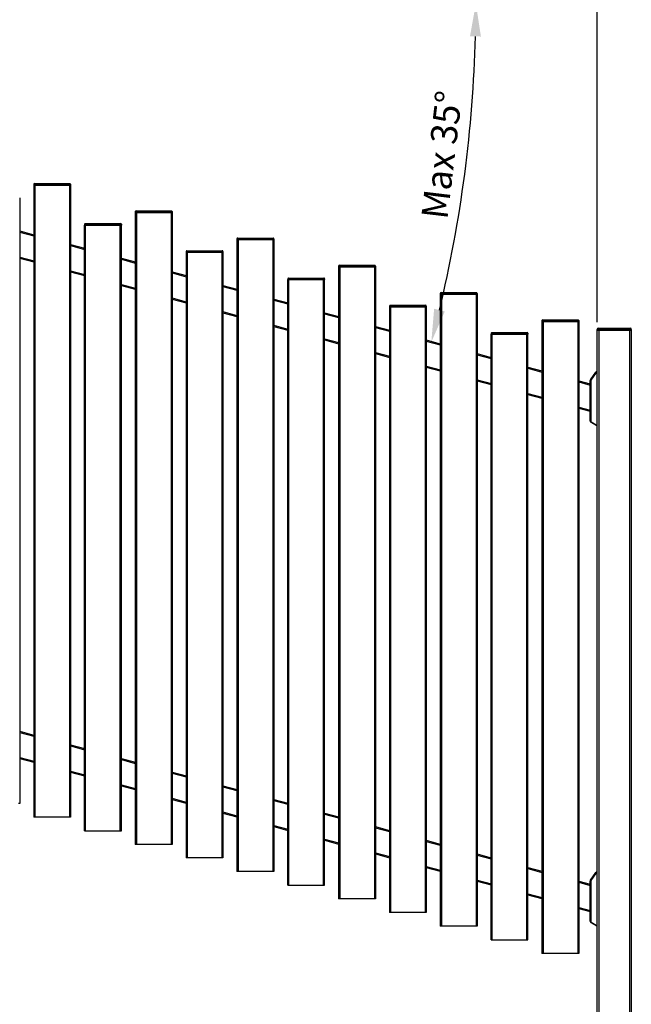
# Model space of a CAD drawing. Extents: x 10 to 847, y 10 to 445.
# Drawn here: x 744 to 791, y 152 to 227 of the extents above; entities that cross this region are included whole.
import ezdxf

# ---------------------------------------------------------------- set-up
doc = ezdxf.new("R2010")
doc.units = 0
doc.header["$LTSCALE"] = 12.7
doc.header["$MEASUREMENT"] = 0
doc.header["$PDMODE"] = 33
doc.header["$PDSIZE"] = 1
doc.layers.get('DEFPOINTS').update_dxf_attribs({"linetype": 'CONTINUOUS'})
for name, color, linetype in [('ANNOTATION_TEXT', 7, 'CONTINUOUS'), ('TANGENT_LINES', 7, 'CONTINUOUS'), ('VISIBLE', 7, 'CONTINUOUS')]:
    doc.layers.add(name, color=color, linetype=linetype)
doc.styles.add('ONSHAPE-STANDARD-DIMENSION', font='txt')
doc.dimstyles.new('ONSHAPE-ISO-25$0', dxfattribs={"dimtxt": 2, "dimasz": 2.5, "dimexe": 1.25, "dimexo": 0.625, "dimtad": 1, "dimdec": 1, "dimtxsty": 'ONSHAPE-STANDARD-DIMENSION', "dimcen": 2.5, "dimclrd": 7, "dimclre": 7, "dimclrt": 7, "dimadec": 1, "dimazin": 3, "dimtfac": 1, "dimtmove": 0, "dimatfit": 3})
doc.dimstyles.new('ONSHAPE-ISO-25$2', dxfattribs={"dimtxt": 2, "dimasz": 2.5, "dimexe": 1.25, "dimexo": 0.625, "dimtad": 1, "dimdec": 1, "dimtxsty": 'ONSHAPE-STANDARD-DIMENSION', "dimcen": 2.5, "dimclrd": 7, "dimclre": 7, "dimclrt": 7, "dimadec": 1, "dimazin": 3, "dimtfac": 1, "dimtmove": 0, "dimatfit": 3})

# ---------------------------------------------------------------- blocks, each defined once
blk = doc.blocks.new('*D3')
at = {"layer": 'ANNOTATION_TEXT', "color": 7}
for p, q in [((693.809, 228.867), (693.809, 261.429)), ((788.257, 204.038), (788.257, 261.429)), ((696.309, 260.179), (785.757, 260.179))]:
    blk.add_line(p, q, dxfattribs=at)
for points in [[(696.309, 260.595), (696.309, 259.762), (693.809, 260.179)], [(785.757, 259.762), (785.757, 260.595), (788.257, 260.179)]]:
    blk.add_solid(points, dxfattribs=at)
at = {"layer": 'DEFPOINTS', "color": 0}
for p in [(788.257, 260.179), (693.809, 228.242), (788.257, 203.413)]:
    blk.add_point(p, dxfattribs=at)
at = {"layer": 'ANNOTATION_TEXT', "color": 7, "insert": (739.808, 262.206), "char_height": 2, "attachment_point": 5, "rotation": 0.00001, "style": 'ONSHAPE-STANDARD-DIMENSION'}
blk.add_mtext('Panel width varies dependent on degree of rake', dxfattribs=at)
blk = doc.blocks.new('*D4')
at = {"layer": 'ANNOTATION_TEXT', "color": 7}
blk.add_line((694.354, 228.242), (780.29, 228.242), dxfattribs=at)
blk.add_arc((679.704, 228.242), 99.336, 346.44201, 358.558, dxfattribs=at)
for points in [[(779.425, 225.737), (778.592, 225.748), (779.04, 228.242)], [(775.868, 205.058), (776.676, 204.852), (775.655, 202.532)]]:
    blk.add_solid(points, dxfattribs=at)
at = {"layer": 'DEFPOINTS', "color": 0}
for p in [(691.289, 228.242), (693.729, 228.242), (777.531, 210.993), (774.674, 202.795), (776.538, 202.296)]:
    blk.add_point(p, dxfattribs=at)
at = {"layer": 'ANNOTATION_TEXT', "color": 7, "insert": (776.709, 216.717), "char_height": 2, "attachment_point": 5, "rotation": 83.22455, "style": 'ONSHAPE-STANDARD-DIMENSION'}
blk.add_mtext('Max 35°', dxfattribs=at)

msp = doc.modelspace()

# ---------------------------------------------------------------- linework, layer by layer
at = {"layer": 'TANGENT_LINES'}
for p, q in [((745.5084, 214.511), (745.4284, 214.511)), ((745.5084, 214.571), (745.5084, 214.511)), ((748.1484, 214.511), (745.5084, 214.511)), ((745.5084, 214.511), (745.5084, 214.451)), ((745.5084, 214.451), (745.5084, 166.451)), ((748.1484, 214.571), (748.1484, 214.511)), ((748.1484, 214.511), (748.1484, 214.451)), ((748.2284, 214.511), (748.1484, 214.511)), ((748.1484, 214.451), (748.1484, 166.451)), ((753.2358, 212.4405), (753.1558, 212.4405)), ((753.2358, 212.5005), (753.2358, 212.4405)), ((755.8758, 212.4405), (753.2358, 212.4405)), ((753.2358, 212.4405), (753.2358, 212.3805)), ((755.8758, 212.5005), (755.8758, 212.4405)), ((755.8758, 212.4405), (755.8758, 212.3805)), ((755.9558, 212.4405), (755.8758, 212.4405)), ((753.2358, 212.3805), (753.2358, 164.3805)), ((755.8758, 212.3805), (755.8758, 164.3805)), ((749.3721, 211.4757), (749.2921, 211.4757)), ((749.3721, 211.5357), (749.3721, 211.4757)), ((752.0121, 211.4757), (749.3721, 211.4757)), ((749.3721, 211.4757), (749.3721, 211.4157)), ((749.3721, 165.4157), (749.3721, 211.4157)), ((752.0121, 211.5357), (752.0121, 211.4757)), ((752.0121, 211.4757), (752.0121, 211.4157)), ((752.0921, 211.4757), (752.0121, 211.4757)), ((752.0121, 165.4157), (752.0121, 211.4157)), ((744.3647, 210.8872), (745.4284, 210.6022)), ((760.9632, 210.3699), (760.8832, 210.3699)), ((760.9632, 210.4299), (760.9632, 210.3699)), ((763.6032, 210.3699), (760.9632, 210.3699)), ((760.9632, 210.3699), (760.9632, 210.3099)), ((760.9632, 210.3099), (760.9632, 162.3099)), ((763.6032, 210.4299), (763.6032, 210.3699)), ((763.6032, 210.3699), (763.6032, 210.3099)), ((763.6832, 210.3699), (763.6032, 210.3699)), ((763.6032, 210.3099), (763.6032, 162.3099)), ((748.2284, 209.8519), (749.2921, 209.5669)), ((757.0995, 209.4052), (757.0195, 209.4052)), ((757.0995, 209.4652), (757.0995, 209.4052)), ((759.7395, 209.4052), (757.0995, 209.4052)), ((757.0995, 209.4052), (757.0995, 209.3452)), ((759.7395, 209.4652), (759.7395, 209.4052)), ((759.7395, 209.4052), (759.7395, 209.3452)), ((759.8195, 209.4052), (759.7395, 209.4052)), ((744.3647, 208.9823), (745.4284, 208.6973)), ((752.0921, 208.8167), (753.1558, 208.5317)), ((757.0995, 209.3452), (757.0995, 163.3452)), ((759.7395, 209.3452), (759.7395, 163.3452)), ((748.2284, 207.947), (749.2921, 207.662)), ((768.6906, 208.2993), (768.6106, 208.2993)), ((768.6906, 208.3593), (768.6906, 208.2993)), ((771.3306, 208.2993), (768.6906, 208.2993)), ((768.6906, 208.2993), (768.6906, 208.2393)), ((768.6906, 208.2393), (768.6906, 160.2393)), ((771.3306, 208.3593), (771.3306, 208.2993)), ((771.3306, 208.2993), (771.3306, 208.2393)), ((771.4106, 208.2993), (771.3306, 208.2993)), ((771.3306, 208.2393), (771.3306, 160.2393)), ((755.9558, 207.7814), (757.0195, 207.4964)), ((764.8269, 207.3346), (764.7469, 207.3346)), ((764.8269, 207.3946), (764.8269, 207.3346)), ((767.4669, 207.3346), (764.8269, 207.3346)), ((764.8269, 207.3346), (764.8269, 207.2746)), ((764.8269, 161.2746), (764.8269, 207.2746)), ((767.4669, 207.3946), (767.4669, 207.3346)), ((767.4669, 207.3346), (767.4669, 207.2746)), ((767.5469, 207.3346), (767.4669, 207.3346)), ((767.4669, 161.2746), (767.4669, 207.2746)), ((752.0921, 206.9118), (753.1558, 206.6267)), ((759.8195, 206.7461), (760.8832, 206.4611)), ((755.9558, 205.8765), (757.0195, 205.5915)), ((763.6832, 205.7108), (764.7469, 205.4258)), ((776.418, 206.2288), (776.338, 206.2288)), ((776.418, 206.2888), (776.418, 206.2288)), ((779.058, 206.2288), (776.418, 206.2288)), ((776.418, 206.2288), (776.418, 206.1688)), ((776.418, 206.1688), (776.418, 158.1688)), ((779.058, 206.2888), (779.058, 206.2288)), ((779.058, 206.2288), (779.058, 206.1688)), ((779.138, 206.2288), (779.058, 206.2288)), ((779.058, 206.1688), (779.058, 158.1688)), ((772.5543, 205.2641), (772.4743, 205.2641)), ((772.5543, 205.3241), (772.5543, 205.2641)), ((775.1943, 205.2641), (772.5543, 205.2641)), ((772.5543, 205.2641), (772.5543, 205.2041)), ((772.5543, 205.2041), (772.5543, 159.2041)), ((775.1943, 205.3241), (775.1943, 205.2641)), ((775.1943, 205.2641), (775.1943, 205.2041)), ((775.2743, 205.2641), (775.1943, 205.2641)), ((775.1943, 205.2041), (775.1943, 159.2041)), ((759.8195, 204.8412), (760.8832, 204.5562)), ((767.5469, 204.6756), (768.6106, 204.3906)), ((784.1454, 204.2182), (784.1454, 204.1582)), ((786.7854, 204.2182), (786.7854, 204.1582)), ((763.6832, 203.8059), (764.7469, 203.5209)), ((771.4106, 203.6403), (772.4743, 203.3553)), ((784.1454, 204.1582), (784.0654, 204.1582)), ((786.7854, 204.1582), (784.1454, 204.1582)), ((784.1454, 204.1582), (784.1454, 204.0982)), ((784.1454, 204.0982), (784.1454, 156.0982)), ((786.7854, 204.1582), (786.7854, 204.0982)), ((786.8654, 204.1582), (786.7854, 204.1582)), ((786.7854, 204.0982), (786.7854, 156.0982)), ((788.3368, 203.4929), (788.2568, 203.4929)), ((788.3368, 203.5729), (788.3368, 203.4929)), ((790.7768, 203.4929), (788.3368, 203.4929)), ((788.3368, 203.4929), (788.3368, 203.4129)), ((788.3768, 203.4129), (788.3768, 127.4129)), ((790.7368, 127.4129), (790.7368, 203.4129)), ((790.7768, 203.5729), (790.7768, 203.4929)), ((790.7768, 203.4129), (790.7768, 203.4929)), ((790.8568, 203.4929), (790.7768, 203.4929)), ((767.5469, 202.7707), (768.6106, 202.4856)), ((780.2817, 203.1935), (780.2017, 203.1935)), ((780.2817, 203.2535), (780.2817, 203.1935)), ((782.9217, 203.1935), (780.2817, 203.1935)), ((780.2817, 203.1935), (780.2817, 203.1335)), ((780.2817, 157.1335), (780.2817, 203.1335)), ((782.9217, 203.2535), (782.9217, 203.1935)), ((782.9217, 203.1935), (782.9217, 203.1335)), ((783.0017, 203.1935), (782.9217, 203.1935)), ((782.9217, 157.1335), (782.9217, 203.1335)), ((775.2743, 202.605), (776.338, 202.32)), ((771.4106, 201.7354), (772.4743, 201.4504)), ((779.138, 201.5697), (780.2017, 201.2847)), ((775.2743, 200.7001), (776.338, 200.4151)), ((783.0017, 200.5345), (784.0654, 200.2494)), ((788.1917, 200.2177), (787.7913, 199.6459)), ((788.1589, 200.2407), (788.1917, 200.2177)), ((788.2081, 200.2663), (788.2081, 200.2263)), ((788.2568, 200.2263), (788.2081, 200.2263)), ((779.138, 199.6648), (780.2017, 199.3798)), ((786.8654, 199.4992), (787.7368, 199.2657)), ((787.7368, 199.6), (787.7768, 199.6)), ((787.7585, 199.6689), (787.7913, 199.6459)), ((787.7768, 199.6), (787.7768, 196.5332)), ((783.0017, 198.6296), (784.0654, 198.3445)), ((786.8654, 197.5943), (787.7368, 197.3608)), ((787.7368, 196.5332), (787.7768, 196.5332)), ((787.7968, 196.4293), (787.8168, 196.464)), ((787.8168, 196.464), (788.1829, 196.2526)), ((788.1629, 196.218), (788.1829, 196.2526)), ((788.1929, 196.2499), (788.2568, 196.2499)), ((788.1929, 196.2099), (788.1929, 196.2499)), ((744.3647, 172.8872), (745.4284, 172.6022)), ((748.2284, 171.8519), (749.2921, 171.5669)), ((744.3647, 170.9823), (745.4284, 170.6973)), ((752.0921, 170.8167), (753.1558, 170.5317)), ((748.2284, 169.947), (749.2921, 169.662)), ((755.9558, 169.7814), (757.0195, 169.4964)), ((752.0921, 168.9118), (753.1558, 168.6267)), ((759.8195, 168.7461), (760.8832, 168.4611)), ((755.9558, 167.8765), (757.0195, 167.5915)), ((763.6832, 167.7108), (764.7469, 167.4258)), ((759.8195, 166.8412), (760.8832, 166.5562)), ((767.5469, 166.6756), (768.6106, 166.3906)), ((763.6832, 165.8059), (764.7469, 165.5209)), ((771.4106, 165.6403), (772.4743, 165.3553)), ((767.5469, 164.7707), (768.6106, 164.4856)), ((775.2743, 164.605), (776.338, 164.32)), ((771.4106, 163.7354), (772.4743, 163.4504)), ((779.138, 163.5697), (780.2017, 163.2847)), ((775.2743, 162.7001), (776.338, 162.4151)), ((783.0017, 162.5345), (784.0654, 162.2494)), ((779.138, 161.6648), (780.2017, 161.3798)), ((787.7368, 161.6), (787.7768, 161.6)), ((787.7585, 161.6689), (787.7913, 161.6459)), ((787.7768, 161.6), (787.7768, 158.5332)), ((788.1917, 162.2177), (787.7913, 161.6459)), ((788.1589, 162.2407), (788.1917, 162.2177)), ((788.2081, 162.2663), (788.2081, 162.2263)), ((788.2568, 162.2263), (788.2081, 162.2263)), ((786.8654, 161.4992), (787.7368, 161.2657)), ((783.0017, 160.6296), (784.0654, 160.3445)), ((786.8654, 159.5943), (787.7368, 159.3608)), ((787.7368, 158.5332), (787.7768, 158.5332)), ((787.7968, 158.4293), (787.8168, 158.464)), ((787.8168, 158.464), (788.1829, 158.2526)), ((788.1629, 158.218), (788.1829, 158.2526)), ((788.1929, 158.2499), (788.2568, 158.2499)), ((788.1929, 158.2099), (788.1929, 158.2499))]:
    msp.add_line(p, q, dxfattribs=at)
for centre, radius, start, end in [((788.2081, 200.2063), 0.02, 90.000007, 145.000007), ((787.8568, 199.6), 0.08, 145.000007, 180.000007), ((787.8568, 196.5332), 0.08, 180.000007, 240.000007), ((788.1929, 196.2699), 0.02, 240.000007, 270.000007), ((787.8568, 161.6), 0.08, 145.000007, 180.000007), ((788.2081, 162.2063), 0.02, 90.000007, 145.000007), ((787.8568, 158.5332), 0.08, 180.000007, 240.000007), ((788.1929, 158.2699), 0.02, 240.000007, 270.000007)]:
    msp.add_arc(centre, radius, start, end, dxfattribs=at)
at = {"layer": 'VISIBLE'}
for p, q in [((745.4284, 214.511), (745.4284, 214.451)), ((745.5084, 214.451), (745.4284, 214.451)), ((745.4284, 214.451), (745.4284, 166.451)), ((745.5084, 214.451), (745.4284, 214.451)), ((745.4884, 214.571), (745.5084, 214.571)), ((745.5084, 214.571), (748.1484, 214.571)), ((745.5084, 214.451), (748.1484, 214.451)), ((748.1484, 214.451), (745.5084, 214.451)), ((748.1484, 214.571), (748.1684, 214.571)), ((748.1484, 214.451), (748.2284, 214.451)), ((748.2284, 214.451), (748.1484, 214.451)), ((748.2284, 214.511), (748.2284, 214.451)), ((748.2284, 214.451), (748.2284, 166.451)), ((744.3647, 213.4863), (744.3647, 167.4863)), ((753.1558, 212.4405), (753.1558, 212.3805)), ((753.2158, 212.5005), (753.2358, 212.5005)), ((753.2358, 212.5005), (755.8758, 212.5005)), ((755.8758, 212.5005), (755.8958, 212.5005)), ((755.9558, 212.4405), (755.9558, 212.3805)), ((753.2358, 212.3805), (753.1558, 212.3805)), ((753.1558, 212.3805), (753.1558, 164.3805)), ((753.2358, 212.3805), (753.1558, 212.3805)), ((753.2358, 212.3805), (755.8758, 212.3805)), ((755.8758, 212.3805), (753.2358, 212.3805)), ((755.8758, 212.3805), (755.9558, 212.3805)), ((755.9558, 212.3805), (755.8758, 212.3805)), ((755.9558, 212.3805), (755.9558, 164.3805)), ((744.3647, 210.97), (745.4284, 210.685)), ((749.2921, 211.4757), (749.2921, 211.4157)), ((749.3721, 211.4157), (749.2921, 211.4157)), ((749.2921, 165.4157), (749.2921, 211.4157)), ((749.2921, 211.4157), (749.3721, 211.4157)), ((749.3521, 211.5357), (749.3721, 211.5357)), ((749.3721, 211.5357), (752.0121, 211.5357)), ((749.3721, 211.4157), (752.0121, 211.4157)), ((749.3721, 211.4157), (752.0121, 211.4157)), ((752.0121, 211.5357), (752.0321, 211.5357)), ((752.0121, 211.4157), (752.0921, 211.4157)), ((752.0121, 211.4157), (752.0921, 211.4157)), ((752.0921, 211.4757), (752.0921, 211.4157)), ((752.0921, 165.4157), (752.0921, 211.4157)), ((760.8832, 210.3699), (760.8832, 210.3099)), ((760.9632, 210.3099), (760.8832, 210.3099)), ((760.8832, 210.3099), (760.8832, 162.3099)), ((760.9632, 210.3099), (760.8832, 210.3099)), ((760.9432, 210.4299), (760.9632, 210.4299)), ((760.9632, 210.4299), (763.6032, 210.4299)), ((760.9632, 210.3099), (763.6032, 210.3099)), ((763.6032, 210.3099), (760.9632, 210.3099)), ((763.6032, 210.4299), (763.6232, 210.4299)), ((763.6032, 210.3099), (763.6832, 210.3099)), ((763.6832, 210.3099), (763.6032, 210.3099)), ((763.6832, 210.3699), (763.6832, 210.3099)), ((763.6832, 210.3099), (763.6832, 162.3099)), ((748.2284, 209.9348), (749.2921, 209.6498)), ((757.0195, 209.4052), (757.0195, 209.3452)), ((757.0795, 209.4652), (757.0995, 209.4652)), ((757.0995, 209.4652), (759.7395, 209.4652)), ((759.7395, 209.4652), (759.7595, 209.4652)), ((759.8195, 209.4052), (759.8195, 209.3452)), ((744.3647, 208.8995), (745.4284, 208.6145)), ((752.0921, 208.8995), (753.1558, 208.6145)), ((757.0995, 209.3452), (757.0195, 209.3452)), ((757.0195, 209.3452), (757.0195, 163.3452)), ((757.0995, 209.3452), (757.0195, 209.3452)), ((757.0995, 209.3452), (759.7395, 209.3452)), ((759.7395, 209.3452), (757.0995, 209.3452)), ((759.7395, 209.3452), (759.8195, 209.3452)), ((759.8195, 209.3452), (759.7395, 209.3452)), ((759.8195, 209.3452), (759.8195, 163.3452)), ((768.6106, 208.2993), (768.6106, 208.2393)), ((768.6906, 208.2393), (768.6106, 208.2393)), ((768.6106, 208.2393), (768.6106, 160.2393)), ((768.6906, 208.2393), (768.6106, 208.2393)), ((768.6706, 208.3593), (768.6906, 208.3593)), ((768.6906, 208.3593), (771.3306, 208.3593)), ((768.6906, 208.2393), (771.3306, 208.2393)), ((771.3306, 208.2393), (768.6906, 208.2393)), ((771.3306, 208.3593), (771.3506, 208.3593)), ((771.3306, 208.2393), (771.4106, 208.2393)), ((771.4106, 208.2393), (771.3306, 208.2393)), ((771.4106, 208.2993), (771.4106, 208.2393)), ((771.4106, 208.2393), (771.4106, 160.2393)), ((748.2284, 207.8642), (749.2921, 207.5792)), ((755.9558, 207.8642), (757.0195, 207.5792)), ((764.7469, 207.3346), (764.7469, 207.2746)), ((764.8269, 207.2746), (764.7469, 207.2746)), ((764.7469, 161.2746), (764.7469, 207.2746)), ((764.7469, 207.2746), (764.8269, 207.2746)), ((764.8069, 207.3946), (764.8269, 207.3946)), ((764.8269, 207.3946), (767.4669, 207.3946)), ((764.8269, 207.2746), (767.4669, 207.2746)), ((764.8269, 207.2746), (767.4669, 207.2746)), ((767.4669, 207.3946), (767.4869, 207.3946)), ((767.4669, 207.2746), (767.5469, 207.2746)), ((767.4669, 207.2746), (767.5469, 207.2746)), ((767.5469, 207.3346), (767.5469, 207.2746)), ((767.5469, 161.2746), (767.5469, 207.2746)), ((752.0921, 206.8289), (753.1558, 206.5439)), ((759.8195, 206.8289), (760.8832, 206.5439)), ((755.9558, 205.7937), (757.0195, 205.5086)), ((763.6832, 205.7937), (764.7469, 205.5086)), ((776.338, 206.2288), (776.338, 206.1688)), ((776.418, 206.1688), (776.338, 206.1688)), ((776.338, 206.1688), (776.338, 158.1688)), ((776.418, 206.1688), (776.338, 206.1688)), ((776.398, 206.2888), (776.418, 206.2888)), ((776.418, 206.2888), (779.058, 206.2888)), ((776.418, 206.1688), (779.058, 206.1688)), ((779.058, 206.1688), (776.418, 206.1688)), ((779.058, 206.2888), (779.078, 206.2888)), ((779.058, 206.1688), (779.138, 206.1688)), ((779.138, 206.1688), (779.058, 206.1688)), ((779.138, 206.2288), (779.138, 206.1688)), ((779.138, 206.1688), (779.138, 158.1688)), ((772.4743, 205.2641), (772.4743, 205.2041)), ((772.5543, 205.2041), (772.4743, 205.2041)), ((772.4743, 205.2041), (772.4743, 159.2041)), ((772.5543, 205.2041), (772.4743, 205.2041)), ((772.5343, 205.3241), (772.5543, 205.3241)), ((772.5543, 205.3241), (775.1943, 205.3241)), ((772.5543, 205.2041), (775.1943, 205.2041)), ((775.1943, 205.2041), (772.5543, 205.2041)), ((775.1943, 205.3241), (775.2143, 205.3241)), ((775.1943, 205.2041), (775.2743, 205.2041)), ((775.2743, 205.2041), (775.1943, 205.2041)), ((775.2743, 205.2641), (775.2743, 205.2041)), ((775.2743, 205.2041), (775.2743, 159.2041)), ((759.8195, 204.7584), (760.8832, 204.4734)), ((767.5469, 204.7584), (768.6106, 204.4734)), ((784.1254, 204.2182), (784.1454, 204.2182)), ((784.1454, 204.2182), (786.7854, 204.2182)), ((786.7854, 204.2182), (786.8054, 204.2182)), ((763.6832, 203.7231), (764.7469, 203.4381)), ((771.4106, 203.7231), (772.4743, 203.4381)), ((784.0654, 204.1582), (784.0654, 204.0982)), ((784.1454, 204.0982), (784.0654, 204.0982)), ((784.0654, 204.0982), (784.0654, 156.0982)), ((784.1454, 204.0982), (784.0654, 204.0982)), ((784.1454, 204.0982), (786.7854, 204.0982)), ((786.7854, 204.0982), (784.1454, 204.0982)), ((786.7854, 204.0982), (786.8654, 204.0982)), ((786.8654, 204.0982), (786.7854, 204.0982)), ((786.8654, 204.1582), (786.8654, 204.0982)), ((786.8654, 204.0982), (786.8654, 156.0982)), ((788.2568, 203.4129), (788.2568, 203.4929)), ((788.2568, 127.4129), (788.2568, 203.4129)), ((788.3368, 203.4129), (788.2568, 203.4129)), ((788.3368, 203.5729), (790.7768, 203.5729)), ((790.7768, 203.4129), (788.3368, 203.4129)), ((790.7368, 203.4129), (788.3768, 203.4129)), ((790.8568, 203.4129), (790.7768, 203.4129)), ((790.8568, 203.4929), (790.8568, 203.4129)), ((790.8568, 203.4129), (790.8568, 127.4129)), ((767.5469, 202.6878), (768.6106, 202.4028)), ((775.2743, 202.6878), (776.338, 202.4028)), ((780.2017, 203.1935), (780.2017, 203.1335)), ((780.2817, 203.1335), (780.2017, 203.1335)), ((780.2017, 157.1335), (780.2017, 203.1335)), ((780.2017, 203.1335), (780.2817, 203.1335)), ((780.2617, 203.2535), (780.2817, 203.2535)), ((780.2817, 203.2535), (782.9217, 203.2535)), ((780.2817, 203.1335), (782.9217, 203.1335)), ((780.2817, 203.1335), (782.9217, 203.1335)), ((782.9217, 203.2535), (782.9417, 203.2535)), ((782.9217, 203.1335), (783.0017, 203.1335)), ((782.9217, 203.1335), (783.0017, 203.1335)), ((783.0017, 203.1935), (783.0017, 203.1335)), ((783.0017, 157.1335), (783.0017, 203.1335)), ((771.4106, 201.6526), (772.4743, 201.3675)), ((779.138, 201.6526), (780.2017, 201.3675)), ((775.2743, 200.6173), (776.338, 200.3323)), ((783.0017, 200.6173), (784.0654, 200.3323)), ((787.7585, 199.6689), (788.1589, 200.2407)), ((788.2081, 200.2663), (788.2568, 200.2663)), ((779.138, 199.582), (780.2017, 199.297)), ((786.8654, 199.582), (787.7368, 199.3485)), ((787.7368, 196.5332), (787.7368, 199.6)), ((783.0017, 198.5467), (784.0654, 198.2617)), ((786.8654, 197.5115), (787.718, 197.283)), ((787.7368, 197.3532), (787.718, 197.283)), ((788.1629, 196.218), (787.7968, 196.4293)), ((788.2568, 196.2099), (788.1929, 196.2099)), ((744.3647, 172.97), (745.4284, 172.685)), ((748.2284, 171.9348), (749.2921, 171.6498)), ((744.3647, 170.8995), (745.4284, 170.6145)), ((752.0921, 170.8995), (753.1558, 170.6145)), ((748.2284, 169.8642), (749.2921, 169.5792)), ((755.9558, 169.8642), (757.0195, 169.5792)), ((752.0921, 168.8289), (753.1558, 168.5439)), ((759.8195, 168.8289), (760.8832, 168.5439)), ((755.9558, 167.7937), (757.0195, 167.5086)), ((763.6832, 167.7937), (764.7469, 167.5086)), ((744.3647, 167.4863), (744.2847, 167.4863)), ((745.5084, 166.451), (745.4284, 166.451)), ((748.1484, 166.451), (745.5084, 166.451)), ((748.2284, 166.451), (748.1484, 166.451)), ((759.8195, 166.7584), (760.8832, 166.4734)), ((767.5469, 166.7584), (768.6106, 166.4734)), ((749.2921, 165.4157), (749.3721, 165.4157)), ((749.3721, 165.4157), (752.0121, 165.4157)), ((752.0121, 165.4157), (752.0921, 165.4157)), ((763.6832, 165.7231), (764.7469, 165.4381)), ((771.4106, 165.7231), (772.4743, 165.4381)), ((767.5469, 164.6878), (768.6106, 164.4028)), ((775.2743, 164.6878), (776.338, 164.4028)), ((753.2358, 164.3805), (753.1558, 164.3805)), ((755.8758, 164.3805), (753.2358, 164.3805)), ((755.9558, 164.3805), (755.8758, 164.3805)), ((757.0995, 163.3452), (757.0195, 163.3452)), ((759.7395, 163.3452), (757.0995, 163.3452)), ((759.8195, 163.3452), (759.7395, 163.3452)), ((771.4106, 163.6526), (772.4743, 163.3675)), ((779.138, 163.6526), (780.2017, 163.3675)), ((760.9632, 162.3099), (760.8832, 162.3099)), ((763.6032, 162.3099), (760.9632, 162.3099)), ((763.6832, 162.3099), (763.6032, 162.3099)), ((775.2743, 162.6173), (776.338, 162.3323)), ((783.0017, 162.6173), (784.0654, 162.3323)), ((779.138, 161.582), (780.2017, 161.297)), ((786.8654, 161.582), (787.7368, 161.3485)), ((787.7368, 158.5332), (787.7368, 161.6)), ((787.7585, 161.6689), (788.1589, 162.2407)), ((788.2081, 162.2663), (788.2568, 162.2663)), ((764.7469, 161.2746), (764.8269, 161.2746)), ((764.8269, 161.2746), (767.4669, 161.2746)), ((767.4669, 161.2746), (767.5469, 161.2746)), ((768.6906, 160.2393), (768.6106, 160.2393)), ((771.3306, 160.2393), (768.6906, 160.2393)), ((771.4106, 160.2393), (771.3306, 160.2393)), ((783.0017, 160.5467), (784.0654, 160.2617)), ((786.8654, 159.5115), (787.718, 159.283)), ((787.7368, 159.3532), (787.718, 159.283)), ((772.5543, 159.2041), (772.4743, 159.2041)), ((775.1943, 159.2041), (772.5543, 159.2041)), ((775.2743, 159.2041), (775.1943, 159.2041)), ((776.418, 158.1688), (776.338, 158.1688)), ((779.058, 158.1688), (776.418, 158.1688)), ((779.138, 158.1688), (779.058, 158.1688)), ((788.1629, 158.218), (787.7968, 158.4293)), ((788.2568, 158.2099), (788.1929, 158.2099)), ((780.2017, 157.1335), (780.2817, 157.1335)), ((780.2817, 157.1335), (782.9217, 157.1335)), ((782.9217, 157.1335), (783.0017, 157.1335)), ((784.1454, 156.0982), (784.0654, 156.0982)), ((786.7854, 156.0982), (784.1454, 156.0982)), ((786.8654, 156.0982), (786.7854, 156.0982))]:
    msp.add_line(p, q, dxfattribs=at)
for centre, radius, start, end in [((745.4884, 214.511), 0.06, 90.000007, 180.000007), ((748.1684, 214.511), 0.06, 0.000007, 90.000007), ((753.2158, 212.4405), 0.06, 90.000007, 180.000007), ((755.8958, 212.4405), 0.06, 0.000007, 90.000007), ((749.3521, 211.4757), 0.06, 90.000007, 180.000007), ((752.0321, 211.4757), 0.06, 0.000007, 90.000007), ((760.9432, 210.3699), 0.06, 90.000007, 180.000007), ((763.6232, 210.3699), 0.06, 0.000007, 90.000007), ((757.0795, 209.4052), 0.06, 90.000007, 180.000007), ((759.7595, 209.4052), 0.06, 0.000007, 90.000007), ((768.6706, 208.2993), 0.06, 90.000007, 180.000007), ((771.3506, 208.2993), 0.06, 0.000007, 90.000007), ((764.8069, 207.3346), 0.06, 90.000007, 180.000007), ((767.4869, 207.3346), 0.06, 0.000007, 90.000007), ((776.398, 206.2288), 0.06, 90.000007, 180.000007), ((779.078, 206.2288), 0.06, 0.000007, 90.000007), ((772.5343, 205.2641), 0.06, 90.000007, 180.000007), ((775.2143, 205.2641), 0.06, 0.000007, 90.000007), ((784.1254, 204.1582), 0.06, 90.000007, 180.000007), ((786.8054, 204.1582), 0.06, 0.000007, 90.000007), ((788.3368, 203.4929), 0.08, 90.000007, 180.000007), ((790.7768, 203.4929), 0.08, 0.000007, 90.000007), ((780.2617, 203.1935), 0.06, 90.000007, 180.000007), ((782.9417, 203.1935), 0.06, 0.000007, 90.000007), ((788.2081, 200.2063), 0.06, 90.000007, 145.000007), ((787.8568, 199.6), 0.12, 145.000007, 180.000007), ((787.8568, 196.5332), 0.12, 180.000007, 200.455419), ((787.8568, 196.5332), 0.12, 180.000007, 240.000007), ((788.1929, 196.2699), 0.06, 240.000007, 270.000007), ((787.8568, 161.6), 0.12, 145.000007, 180.000007), ((788.2081, 162.2063), 0.06, 90.000007, 145.000007), ((787.8568, 158.5332), 0.12, 180.000007, 200.455419), ((787.8568, 158.5332), 0.12, 180.000007, 240.000007), ((788.1929, 158.2699), 0.06, 240.000007, 270.000007)]:
    msp.add_arc(centre, radius, start, end, dxfattribs=at)

# ---------------------------------------------------------------- dimensions: what is measured, and where the dimension line sits
at = {"layer": 'ANNOTATION_TEXT'}
dim = msp.add_linear_dim(base=(788.2568, 260.1786), p1=(693.8088, 228.2422, 0.62), p2=(788.2568, 203.4129, 0.6), angle=0.000007, text='Panel width varies dependent on degree of rake', dimstyle='ONSHAPE-ISO-25$0', override={"dimlfac": 25, "dimpost": ''}, dxfattribs=at)
dim.commit()
dim.dimension.update_dxf_attribs({"geometry": '*D3', "text_midpoint": (739.8078, 260.1786), "dimtype": 160})
dim = msp.add_angular_dim_2l(base=(777.5311, 210.9927), line1=((693.7288, 228.2422, 0.74), (691.2888, 228.2422, 0.74)), line2=((774.6743, 202.795, 0.02), (776.538, 202.2956, 0.02)), text='Max 35°', dimstyle='ONSHAPE-ISO-25$2', override={"dimlfac": 25, "dimpost": 'Max <>', "dimtdec": 0}, dxfattribs=at)
dim.commit()
dim.dimension.update_dxf_attribs({"geometry": '*D4', "text_midpoint": (778.3465, 216.5227), "dimtype": 162})

doc.saveas('drawing.dxf')
